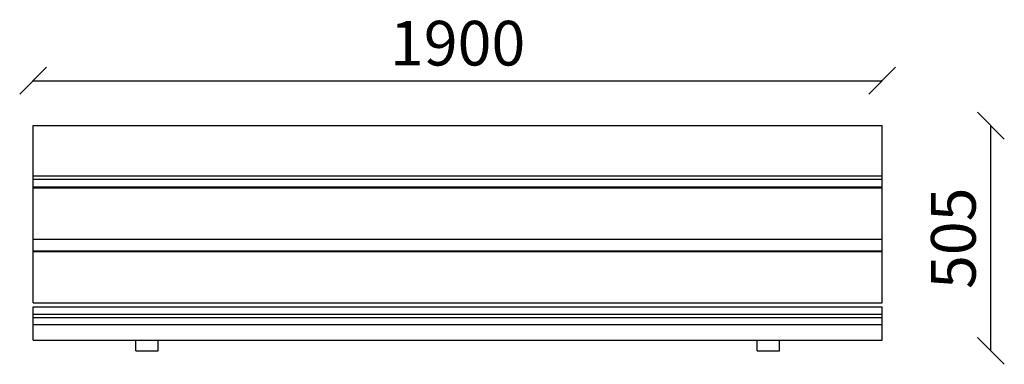
# Model space of a CAD drawing. Units: millimetres. Extents: x -30 to 2173, y -30 to 742.
import ezdxf

# ---------------------------------------------------------------- set-up
doc = ezdxf.new("R2010")
doc.units = ezdxf.units.MM
doc.layers.add('GIOCO 2D', color=7, linetype='Continuous')
doc.layers.add('QUOTE', color=7, linetype='Continuous')
doc.styles.get("Standard").update_dxf_attribs({"font": 'arial.ttf'})
doc.dimstyles.new('CHZ', dxfattribs={"dimtxt": 8, "dimasz": 4, "dimexe": 1.25, "dimexo": 0.625, "dimgap": 1, "dimtad": 1, "dimdec": 1, "dimtxsty": 'Standard', "dimblk": 'OBLIQUE', "dimcen": 1, "dimadec": 0, "dimazin": 0, "dimtfac": 1, "dimtdec": 1, "dimtmove": 0, "dimatfit": 3, "dimldrblk": 'OBLIQUE', "dimfxl": 1, "dimarcsym": 0})

# ---------------------------------------------------------------- blocks, each defined once
blk = doc.blocks.new('PA101070 PIANTA')
at = {"layer": 'GIOCO 2D'}
for p, q in [((24.3, 1900), (24.3, 0)), ((24.3, 1900), (98.5, 1900)), ((59, 1900), (59, 0)), ((75.1, 1900), (75.1, 0)), ((82.4, 1900), (82.4, 0)), ((98.5, 1900), (98.5, 0)), ((107.6, 1900), (107.6, 0)), ((107.6, 1900), (504.6, 1900)), ((222.4, 1900), (222.4, 0)), ((224.5, 1900), (224.5, 0)), ((250.5, 1900), (250.5, 0)), ((365.3, 1900), (365.3, 0)), ((367.4, 1900), (367.4, 0)), ((385, 1900), (385, 0)), ((391.9, 1900), (391.9, 0)), ((504.6, 1900), (504.6, 0)), ((0, 1670), (24.3, 1670)), ((0, 1670), (0, 1620)), ((0, 1620), (24.3, 1620)), ((0, 280), (24.3, 280)), ((0, 280), (0, 230)), ((0, 230), (24.3, 230)), ((24.3, 0), (98.5, 0)), ((107.6, 0), (504.6, 0))]:
    blk.add_line(p, q, dxfattribs=at)
blk = doc.blocks.new('_Oblique')
at = {"color": 0, "linetype": 'ByBlock', "lineweight": -2}
blk.add_line((-0.5, -0.5), (0.5, 0.5), dxfattribs=at)
blk = doc.blocks.new('*D7')
at = {"layer": 'Defpoints', "color": 0, "transparency": 16777216}
for p in [(0, 605.2), (1900, 605.2), (1900, 605.2)]:
    blk.add_point(p, dxfattribs=at)
at = {"layer": 'QUOTE', "color": 0, "lineweight": -2, "transparency": 16777216}
for p, q in [((0, 605.8), (0, 606.4)), ((0, 605.2), (1900, 605.2)), ((1900, 605.8), (1900, 606.4))]:
    blk.add_line(p, q, dxfattribs=at)
at = {"layer": 'QUOTE', "color": 0, "lineweight": -2, "transparency": 16777216, "xscale": 60, "yscale": 60, "zscale": 60, "rotation": 180}
blk.add_blockref('_Oblique', (0, 605.2), dxfattribs=at)
at = {"layer": 'QUOTE', "color": 0, "lineweight": -2, "transparency": 16777216, "xscale": 60, "yscale": 60, "zscale": 60}
blk.add_blockref('_Oblique', (1900, 605.2), dxfattribs=at)
at = {"layer": 'QUOTE', "color": 0, "transparency": 16777216, "insert": (950, 676.3), "char_height": 100, "attachment_point": 5}
blk.add_mtext('1900', dxfattribs=at)
blk = doc.blocks.new('*D8')
at = {"layer": 'Defpoints', "color": 0, "transparency": 16777216}
for p in [(2143.4, 504.6), (2143.4, 504.6), (2143.4, 0)]:
    blk.add_point(p, dxfattribs=at)
at = {"layer": 'QUOTE', "color": 0, "lineweight": -2, "transparency": 16777216}
for p, q in [((2142.8, 504.6), (2142.1, 504.6)), ((2143.4, 0), (2143.4, 504.6)), ((2142.8, 0), (2142.1, 0))]:
    blk.add_line(p, q, dxfattribs=at)
at = {"layer": 'QUOTE', "color": 0, "lineweight": -2, "transparency": 16777216, "xscale": 60, "yscale": 60, "zscale": 60}
for p, rotation in [((2143.4, 504.6), 90), ((2143.4, 0), 270)]:
    blk.add_blockref('_Oblique', p, dxfattribs=dict(at, rotation=rotation))
at = {"layer": 'QUOTE', "color": 0, "transparency": 16777216, "insert": (2072.3, 252.3), "char_height": 100, "attachment_point": 5, "rotation": 90}
blk.add_mtext('505', dxfattribs=at)

msp = doc.modelspace()

# ---------------------------------------------------------------- block references
at = {"layer": 'QUOTE', "rotation": 90.00000000000001}
msp.add_blockref('PA101070 PIANTA', (1900, 0), dxfattribs=at)

# ---------------------------------------------------------------- dimensions: what is measured, and where the dimension line sits
at = {"layer": 'QUOTE'}
dim = msp.add_linear_dim(base=(1900, 605.2), p1=(0, 605.2), p2=(1900, 605.2), dimstyle='CHZ', override={"dimtxt": 100, "dimasz": 60, "dimgap": 20, "dimdec": 0}, dxfattribs=at)
dim.commit()
dim.dimension.update_dxf_attribs({"geometry": '*D7', "text_midpoint": (950, 676.3)})
dim = msp.add_linear_dim(base=(2143.4, 504.6), p1=(2143.4, 0), p2=(2143.4, 504.6), angle=90, dimstyle='CHZ', override={"dimtxt": 100, "dimasz": 60, "dimgap": 20, "dimdec": 0}, dxfattribs=at)
dim.commit()
dim.dimension.update_dxf_attribs({"geometry": '*D8', "text_midpoint": (2072.3, 252.3)})

doc.saveas('drawing.dxf')
